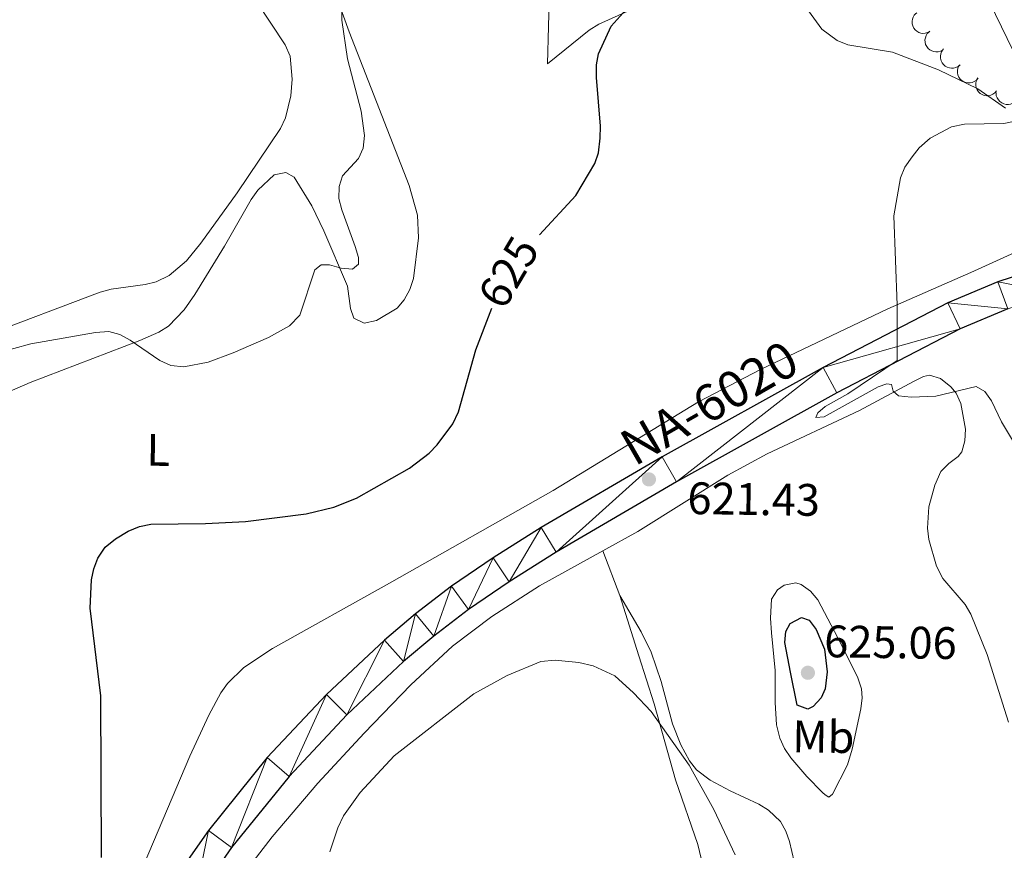
# Model space of a CAD drawing. Units: metres. Extents: x 603424 to 607879, y 719803 to 722773.
# Drawn here: x 606177 to 606393, y 721171 to 721354 of the extents above; entities that cross this region are included whole.
import ezdxf
from ezdxf.enums import TextEntityAlignment as Align

# ---------------------------------------------------------------- set-up
doc = ezdxf.new("R2010")
doc.units = ezdxf.units.M
doc.header["$MEASUREMENT"] = 0
for name, color, linetype, lineweight in [('Altimetría', 7, 'Continuous', 0), ('Carátula', 7, 'Continuous', 0), ('Complex', 7, 'Continuous', 0), ('Entidades_rústicas', 7, 'Continuous', 0), ('Marco', 7, 'Continuous', 0), ('Textos_rotulacion', 7, 'Continuous', 0), ('Viales_ffcc', 7, 'Continuous', 0), ('Zona_arbolada', 7, 'Continuous', 0)]:
    doc.layers.add(name, color=color, linetype=linetype, lineweight=lineweight)
doc.styles.add('Style-arial', font='arial.shx', dxfattribs={"bigfont": 'arialbig.shx'})
doc.styles.add('Style-Arial Narrow', font='txt')
doc.styles.add('Style-ariali', font='ariali.shx', dxfattribs={"bigfont": 'arialibig.shx'})
doc.styles.add('Style-Times New Roman', font='txt')

# ---------------------------------------------------------------- blocks, each defined once
blk = doc.blocks.new('5PATER')
at = {"layer": 'Altimetría', "linetype": 'Continuous', "lineweight": 0}
h = blk.add_hatch(color=51, dxfattribs=at)
edge = h.paths.add_edge_path()
edge.add_ellipse((1.001171767711639e-08, 9.778887033462524e-09), major_axis=(-1.095731441799902, -1.110710699311855), ratio=0.999422240966032, start_angle=0, end_angle=360)

msp = doc.modelspace()

# ---------------------------------------------------------------- linework, layer by layer
at = {"layer": 'Altimetría', "color": 30, "linetype": 'Continuous', "lineweight": 30, "elevation": 625, "flags": 128}
for points in [[(606291.1576328895, 721306.8032991218), (606299.1422017899, 721315.476205006), (606303.3366563113, 721322.5358846211), (606304.1309957004, 721324.9060139286), (606304.5053083498, 721328.127666306), (606304.5698932849, 721330.7809888998), (606303.7320036227, 721341.4530508332), (606303.7393388648, 721344.2212623849), (606304.1800043853, 721346.6808109002), (606306.9341336992, 721352.7494015701), (606312.1983940627, 721358.6765881563)], [(606194.795165374, 721169.799952771), (606194.5846554895, 721205.4053359958), (606192.2830596315, 721224.6737877631), (606192.5310880144, 721230.885721111), (606193.0570647484, 721233.3649672619), (606193.9647179116, 721235.689358308), (606195.5831997909, 721238.1278919668), (606197.810729974, 721239.9110347778), (606200.634670377, 721241.6510516168), (606203.1167302548, 721242.6822139525), (606205.655876027, 721243.1954427015), (606217.6535565092, 721243.2789714003), (606226.4793034922, 721243.7180502012), (606239.7954792005, 721245.4586088753), (606245.924194077, 721246.8970503812), (606250.92122405, 721248.8878633925), (606262.5699735566, 721255.5174938452), (606266.8600059289, 721258.756264946), (606268.6800673681, 721260.6426512685), (606272.1212905925, 721265.2735660507), (606273.3419085622, 721267.920208598), (606277.1851723597, 721281.5090225411), (606280.6679210418, 721290.6858338944)], [(606346.4461098888, 721210.6165213396), (606345.1960760131, 721217.0973960732), (606345.4282458946, 721219.5261295179), (606346.3327625729, 721221.318506314), (606348.8459484153, 721222.6192241625), (606350.5598616593, 721222.0119421908), (606352.0394048421, 721220.0090812445), (606353.9222180117, 721215.6667794855), (606354.5249639477, 721210.6759780131), (606354.0712790126, 721206.9074755281), (606353.1904959229, 721204.9667184211), (606351.3740211036, 721203.0532740839), (606350.2265042763, 721202.4397513617), (606347.8650716778, 721203.3449707183), (606346.4461098888, 721210.6165213396)]]:
    msp.add_lwpolyline(points, dxfattribs=at)
at = {"layer": 'Altimetría', "color": 30, "linetype": 'Continuous', "lineweight": 0, "flags": 128}
for points, elevation in [([(606247.6595896597, 721356.5673363393), (606247.6293408182, 721354.0665064757), (606248.9349314766, 721345.5945492615), (606251.9022349895, 721334.0178163089), (606252.6448255053, 721328.6888366388), (606252.393830494, 721325.8793465595), (606251.3568960137, 721323.6029382297), (606247.828836503, 721319.8334521789), (606247.0731866923, 721317.4427287814), (606247.0084888707, 721314.847414698), (606247.6367194639, 721312.3075101087), (606250.6361170502, 721304.2676999669), (606251.300347056, 721301.8582600944), (606251.297307556, 721300.417138045), (606250.0401102551, 721299.3022340368), (606247.5458950342, 721299.5034017086), (606244.9522776769, 721300.2021477313), (606243.1061418182, 721300.2073813824), (606241.7192808741, 721299.1154630145), (606238.4054295192, 721289.1459760068), (606236.1397822378, 721286.8323540855), (606231.5289125701, 721284.2605675648), (606223.755075745, 721280.8650561126), (606218.2356021472, 721278.84922993), (606212.8828073894, 721277.7919668197), (606210.0569921925, 721278.0872166674), (606207.5805708305, 721279.1902176822), (606201.0885356334, 721283.6840261999), (606198.8168186452, 721284.8969095119), (606196.407720862, 721285.5628298293), (606193.4649660285, 721285.3398074305), (606179.2258000586, 721282.8222732244), (606167.9202553511, 721279.7998159677)], 630), ([(606397.6961323132, 721257.6332508249), (606392.8955630197, 721265.6756066652), (606390.657951542, 721270.2953668186), (606389.1635877944, 721272.3754634485), (606387.3201994575, 721273.4757831469), (606378.4329995995, 721271.3074419182), (606373.0109324097, 721271.1483432306), (606370.1851325061, 721271.4445929613), (606369.034026653, 721272.4273117997), (606368.6340521099, 721273.870597414), (606367.5966206205, 721274.0464834694), (606365.7487727422, 721273.416669037), (606353.850532392, 721266.7568505285), (606352.0046223062, 721266.646067159), (606352.4685358538, 721267.6830937839), (606354.0868358205, 721269.0635064824), (606359.0544415885, 721271.8768656724), (606369.9173011279, 721279.17359279), (606369.8904118107, 721291.3434272166), (606369.1494549175, 721311.0340614337), (606370.6561588005, 721319.3729945433), (606371.5638731355, 721321.7013851218), (606373.205807494, 721324.0385482663), (606374.7648630347, 721325.9919339991), (606377.1387292943, 721328.1228795596), (606381.8475627503, 721330.6261599041), (606384.7418446878, 721331.21096591), (606393.3542575948, 721331.3682742871), (606395.8935162532, 721331.8234945256)], 620), ([(606244.9990056027, 721171.0403282314), (606246.7725031781, 721176.3558276764), (606248.0243680466, 721178.9529865764), (606251.7099595536, 721184.1292279968), (606259.1845241028, 721192.1518573535), (606276.6863506017, 721205.803797663), (606284.0818615847, 721209.9001768325), (606291.4827617479, 721212.9103465576), (606294.5927664912, 721213.2138206046), (606299.836203533, 721212.7445776092), (606303.0108964173, 721211.9809375834), (606307.7347353357, 721209.7764378954), (606311.8895456078, 721206.0704647976), (606315.7314027436, 721201.9122248157), (606324.1210990245, 721190.1235421784), (606329.5311675589, 721180.3436620436), (606334.2762701951, 721170.3749291766)], 620)]:
    msp.add_lwpolyline(points, dxfattribs=dict(at, elevation=elevation))
at = {"layer": 'Carátula', "color": 7, "linetype": 'Continuous', "lineweight": 0}
msp.add_3dface([(603423.594, 719802.9140000001), (607878.5889999999, 719802.9140000001), (607878.5889999999, 722772.925), (603423.594, 722772.925)], dxfattribs=at)
at = {"layer": 'Entidades_rústicas', "color": 92, "linetype": 'Continuous', "lineweight": 0, "extrusion": (0.009757922690339427, -0.02559601259068735, 0.9996247431332553), "elevation": -11922.50030364322, "flags": 128}
msp.add_lwpolyline([(823452.1274365899, 457781.9817682849), (823452.1274365899, 457792.4589221448)], dxfattribs=at)
at = {"layer": 'Entidades_rústicas', "color": 92, "linetype": 'Continuous', "lineweight": 0}
for points in [[(606395.3301451267, 721347.4969431243, 621.273), (606389.0278585656, 721360.5388494688, 621.713), (606382.8959718661, 721371.6439233772, 622.153)], [(606174.5062668612, 721272.3612258867, 627.908), (606179.0962832591, 721274.3542636354, 628.058), (606203.2075230565, 721283.6016107916, 629.909), (606207.3609598051, 721285.4293058366, 630.33), (606209.4820538529, 721286.727019611, 630.566), (606212.9905767061, 721290.3307850566, 631.049), (606215.3030945433, 721293.6818115043, 631.4300000000001), (606221.8293836217, 721304.309247501, 632.28), (606227.6783834288, 721314.5960014719, 632.5310000000001), (606229.1508715139, 721316.6437221165, 632.581), (606232.7972275107, 721320.0393553337, 632.5310000000001), (606235.3320984757, 721320.5346473595, 631.995), (606237.1964785219, 721319.4990141988, 631.4300000000001), (606241.0438793718, 721313.2184412391, 629.948), (606243.679847151, 721307.7034843161, 629.231), (606248.9273035775, 721295.530811189, 628.35), (606249.5578415943, 721290.5915907233, 627.914), (606250.3177406299, 721288.4867233983, 627.69), (606252.565708736, 721287.4212205147, 627.29), (606255.2644629285, 721287.9730128748, 626.856), (606259.8202050135, 721290.6676568314, 626.322), (606261.4164972932, 721292.5054595843, 626.15), (606262.6503417278, 721294.8398633436, 625.991), (606263.433605938, 721297.2051614597, 625.859), (606264.5316568753, 721306.1584159594, 625.65), (606264.323293068, 721311.1711886975, 625.803), (606262.4604532241, 721317.6694371318, 626.452), (606249.2493330569, 721351.5034321214, 629.45), (606246.1036837136, 721360.3125688671, 630.5500000000001)], [(606293.3758334194, 721360.9417073217, 626.955), (606292.9490233103, 721344.4793093456, 625.885), (606302.1217840845, 721351.8478916227, 625.445), (606304.2112947865, 721353.1730916174, 625.445), (606310.5810519161, 721356.051015194, 625.445)], [(606228.8746182974, 721358.2168086532, 634.682), (606235.2132795742, 721348.6647541507, 634.4780000000001), (606236.2962523121, 721346.1699004378, 634.472), (606236.7620965703, 721341.1211858361, 634.496), (606236.4178671374, 721337.4470204753, 634.328), (606235.2333363001, 721332.5825666836, 633.796), (606234.1457653595, 721330.2649279174, 633.605), (606224.6263214059, 721316.0538472827, 633.037), (606216.6344128386, 721305.0047757626, 632.434), (606213.4695213563, 721301.1127214327, 632.366), (606209.624314599, 721297.8591458625, 632.288), (606206.7974007081, 721296.5132205845, 632.207), (606204.3679267534, 721295.9123043648, 632.1320000000001), (606196.8877478887, 721294.9115820483, 631.903), (606194.4972293291, 721294.2420620592, 631.835), (606168.7582513506, 721284.5665579056, 631.375), (606135.9702133227, 721271.9985170767, 632.109), (606117.5002865624, 721264.1670626479, 632.495), (606112.5996188393, 721262.9838704118, 632.495), (606107.5715572874, 721262.7567382222, 632.495), (606103.7585880759, 721262.9840767188, 632.495), (606101.3158117998, 721263.5404992776, 632.495), (606098.3162731172, 721265.0975534488, 632.495), (606094.3144435419, 721268.4741484867, 632.5310000000001)], [(606350.417068524, 721356.1398115773, 623.765), (606353.3505307988, 721352.0934768056, 622.941), (606356.680699552, 721349.5942561121, 622.364), (606359.0447035942, 721348.6609941509, 622.109), (606368.8915790718, 721347.0082121543, 621.5070000000001), (606378.9760687256, 721343.1705408001, 621.259), (606387.6325768719, 721338.9526631685, 621.044), (606393.7683550864, 721334.7063318461, 620.8530000000001)], [(606399.8643054476, 721304.7736057057, 619.284), (606386.1469311141, 721298.5766614263, 619.184), (606367.8712285673, 721290.5622153175, 619.58), (606339.8325157184, 721277.1944493202, 621.173), (606326.1996414587, 721270.1141094684, 621.924), (606294.2073336265, 721250.591086148, 623.226), (606258.1526343497, 721230.1580827455, 623.6850000000001), (606232.4169232182, 721215.7919800875, 623.6850000000001), (606226.0672039872, 721211.6085974032, 623.91), (606222.4708079344, 721208.0791845017, 624.086), (606221.0162106927, 721206.0241894005, 624.123), (606218.3966335701, 721201.1676827655, 624.125), (606214.2235715839, 721192.1064419199, 624.125), (606201.2974344103, 721161.6595612951, 624.125), (606196.6729740072, 721150.0909304782, 624.498), (606194.5470127328, 721146.1209786322, 624.736), (606192.7890744347, 721143.980612556, 624.934), (606191.3927243641, 721143.3798967495, 625.005), (606189.7195717033, 721144.8866605579, 625.005), (606187.3114726148, 721148.8219479402, 625.005), (606184.731716814, 721153.9580009002, 625.005), (606171.7462145444, 721169.1293629943, 625.445), (606163.9894321512, 721178.8151205236, 625.731)], [(606305.1199149408, 721237.2716419008, 622.226), (606312.7968401832, 721241.5237355994, 622.4490000000001), (606332.6101343031, 721253.9461827464, 621.354), (606341.2490438356, 721258.6476173238, 620.934), (606361.6227644421, 721268.1511524899, 620.029), (606373.5207317299, 721274.5969501454, 619.47), (606375.7236042977, 721275.6833885699, 619.369), (606377.0099505289, 721275.9577485039, 619.3290000000001), (606379.4025819344, 721275.1960688089, 619.3240000000001), (606381.7020728888, 721273.3796901726, 619.369), (606382.8528314263, 721271.9819281085, 619.408), (606383.8966936269, 721269.7417022923, 619.486), (606384.963030739, 721264.0667310886, 619.753), (606384.8269377663, 721261.5115135435, 619.889), (606384.1292200007, 721259.1159036173, 620.029), (606383.3456861577, 721258.0407605027, 620.1080000000001), (606381.2790373405, 721256.5101868627, 620.272), (606379.541572199, 721254.7275495243, 620.469), (606378.1937994473, 721251.7448122564, 620.951), (606376.880935462, 721246.9903339301, 621.789), (606376.6035009879, 721242.2560230915, 622.236), (606376.862554796, 721239.772770965, 622.4490000000001), (606378.5587075585, 721233.9501506952, 622.9300000000001), (606379.9317156025, 721231.1938308824, 623.144), (606384.8438629243, 721225.4770406387, 623.482), (606386.1489429136, 721223.3798367332, 623.549), (606389.7291648944, 721214.4740427444, 623.619), (606394.4144980786, 721199.6166522284, 622.923)], [(606305.1199149408, 721237.2716419008, 622.226), (606291.195362576, 721229.560688948, 621.8240000000001), (606280.6538717726, 721222.8741184787, 621.3240000000001), (606272.0481275991, 721216.2869561745, 620.996), (606262.8606359996, 721207.8244712492, 620.773), (606252.5560852608, 721197.2088177567, 620.674), (606242.4003227125, 721186.1858412051, 620.775), (606232.3339008873, 721174.3344014769, 621.098), (606224.6840613952, 721164.4642365465, 621.552)], [(606353.4596589259, 721184.1161637213, 622.913), (606350.0215987924, 721187.6041500345, 623.545), (606346.4832931929, 721191.7307440883, 623.681), (606345.0908410519, 721193.8042814124, 623.663), (606344.0494832881, 721196.0774727832, 623.673), (606343.3624233936, 721199.0213242909, 623.759), (606343.037696661, 721203.9458662544, 623.903), (606343.0563701072, 721210.9864040397, 623.903), (606342.2541816288, 721219.2846423856, 623.686), (606342.0306100908, 721222.5184396529, 623.463), (606342.2168783268, 721226.654074688, 622.913), (606343.5793181041, 721228.6994780358, 622.8240000000001), (606345.0412066984, 721229.7272414993, 622.803), (606347.5990079662, 721230.2831899449, 622.788), (606348.7381850509, 721229.8937229121, 622.803), (606350.790874525, 721228.4191585956, 622.889), (606352.4269288857, 721226.5139155325, 623.013), (606357.5890417157, 721216.7388279559, 623.65), (606361.2420291936, 721209.3210951837, 623.667), (606362.0683931848, 721206.9191766682, 623.63), (606362.2263203654, 721204.9515313734, 623.573), (606361.8947032702, 721202.4943154482, 623.466), (606360.0093350792, 721193.6571149989, 622.875), (606358.9311739791, 721190.1891978083, 622.676), (606355.6584462314, 721183.7584957401, 622.583), (606354.8646185654, 721183.0565536935, 622.583), (606354.0746336852, 721183.5866969659, 622.583), (606353.4596589259, 721184.1161637213, 622.913)], [(606327.1994347682, 721167.7588496017, 616.687), (606326.0552073852, 721172.6569211301, 617.153), (606321.1040189967, 721186.937309904, 618.269), (606316.3791388287, 721203.6555228292, 620.36), (606313.0014202406, 721214.2274147666, 621.292), (606308.8506904494, 721227.4854425306, 621.966)], [(606308.8506904494, 721227.4854425306, 621.966), (606313.5815737899, 721219.4641548651, 622.516), (606315.7340153144, 721214.9647112903, 622.485), (606317.9540063832, 721208.53900941, 622.076), (606320.4815452842, 721199.2042639873, 621.745), (606322.3129748462, 721194.5757145646, 621.4010000000001), (606324.1699598886, 721191.0949085439, 621.171), (606325.7281209643, 721189.1318499455, 621.1370000000001), (606328.773825505, 721186.8660068684, 621.464), (606333.1173993789, 721184.5163056103, 622.1750000000001), (606339.445824218, 721181.5531781989, 622.846), (606341.5982703895, 721180.2581092899, 622.96), (606344.1883115796, 721177.7562070871, 622.736), (606345.4132997084, 721175.5882197521, 622.243), (606346.2364994497, 721173.3063636685, 621.653), (606348.2907352885, 721164.5439234194, 620.205)]]:
    msp.add_polyline3d(points, dxfattribs=at)
at = {"layer": 'Marco', "color": 7, "linetype": 'Continuous', "lineweight": 0}
msp.add_3dface([(604300.039440423, 720196.8647572959), (604300.6312161889, 722510.446270081), (607716.7309801446, 722510.4637041525), (607717.2790710607, 720196.8647572959)], dxfattribs=at)
at = {"layer": 'Viales_ffcc', "color": 7, "linetype": 'Continuous', "lineweight": 25}
for points in [[(606403.340863788, 721300.1408967676, 618.9780000000001), (606392.0357291719, 721296.4913599051, 619.148), (606381.0801612323, 721291.89536642, 619.325), (606353.6290272702, 721277.6455113958, 620.139), (606318.1982614633, 721257.9880568474, 621.277), (606291.5535169791, 721242.4497189899, 622.1990000000001), (606281.0011956855, 721235.774315458, 622.671), (606271.8265041714, 721229.521893237, 623.086), (606263.9114489914, 721223.432226375, 623.456), (606257.0493026644, 721217.655493926, 623.7810000000001), (606244.2730565008, 721205.705484136, 624.144), (606231.2640585189, 721191.8118065274, 624.299), (606218.2955542787, 721175.7922610354, 624.462), (606209.7313340937, 721163.4847947392, 624.609), (606201.6153923231, 721149.8843216896, 624.6610000000001), (606193.6653309176, 721134.3130813523, 624.6610000000001), (606185.2244490548, 721115.1609283825, 624.6610000000001), (606180.0354811049, 721101.0786366437, 624.6610000000001), (606178.6818855188, 721096.4727986103, 624.64)], [(606394.23803324, 721290.5439844511, 619.148), (606383.7696508241, 721286.1525643393, 619.325), (606356.6259892536, 721272.0620257573, 620.139), (606321.3314005162, 721252.4804975262, 621.277), (606294.8440753347, 721237.0337629609, 622.1990000000001), (606284.4795980407, 721230.4775006552, 622.671), (606275.5454326326, 721224.3884191602, 623.086), (606267.884406708, 721218.4948903539, 623.456), (606261.2562919755, 721212.9146018226, 623.7810000000001), (606248.7540057218, 721201.2214323878, 624.144), (606236.0449281873, 721187.6472054406, 624.299), (606223.3639117575, 721171.9843050924, 624.462), (606215.0583815849, 721160.0469259182, 624.609)]]:
    msp.add_polyline3d(points, dxfattribs=at)
at = {"layer": 'Zona_arbolada', "color": 92, "linetype": 'Continuous', "lineweight": 0, "flags": 128}
for points, elevation in [([(606377.0947686257, 721351.6172704436), (606376.6027077951, 721351.345538703), (606376.0361390524, 721351.1961939347), (606375.5546909433, 721351.1703440156), (606375.1138463707, 721351.2356744278), (606374.644127273, 721351.3851283311), (606374.2150117117, 721351.6257625665), (606373.8427084615, 721351.9457227823), (606373.5400811608, 721352.3466753566), (606373.3128766785, 721352.8003099819), (606373.1856975877, 721353.2914868633), (606373.1661035067, 721353.8425633754), (606373.2511609525, 721354.3075552902), (606373.4178968179, 721354.7734883877), (606373.664139963, 721355.1998128688), (606373.9249787698, 721355.4777595669), (606374.2316136879, 721355.716336655)], 627.4711777104178), ([(606379.9475783634, 721347.5330150488), (606379.4555175328, 721347.261283308), (606378.88894879, 721347.1119385397), (606378.407500681, 721347.0860886206), (606377.9666561084, 721347.1514190328), (606377.4969370107, 721347.3008729364), (606377.0678214494, 721347.5415071715), (606376.6955181991, 721347.8614673875), (606376.3928908985, 721348.2624199616), (606376.1656864162, 721348.7160545869), (606376.0385073253, 721349.2072314685), (606376.0189132444, 721349.7583079804), (606376.1039706902, 721350.2232998954), (606376.2707065556, 721350.6892329927), (606376.5169497007, 721351.1155574739), (606376.7777885075, 721351.3935041719), (606377.0844234256, 721351.63208126)], 627.0465196490252), ([(606383.7423083065, 721344.2785512703), (606383.3128841086, 721343.9158435944), (606382.7864578024, 721343.6585901314), (606382.31935949, 721343.5390925726), (606381.8742505959, 721343.5169549931), (606381.3843743652, 721343.5716704258), (606380.9164875529, 721343.7237458378), (606380.4888041124, 721343.9647253486), (606380.1136134774, 721344.2987586367), (606379.8020876201, 721344.6992057492), (606379.581314706, 721345.1560301909), (606379.4543364446, 721345.6926359786), (606379.4468230584, 721346.1652836264), (606379.519227155, 721346.6548264201), (606379.6773489837, 721347.1210728541), (606379.8787998178, 721347.4446602636), (606380.1328613083, 721347.7385935194)], 626.4556566089773), ([(606387.7140900022, 721341.3355390825), (606387.3472938468, 721340.9096017862), (606386.8680676206, 721340.57248723), (606386.4256839056, 721340.3807656905), (606385.9896477645, 721340.2886544333), (606385.4972757385, 721340.2653673582), (606385.0112512864, 721340.3416905652), (606384.55089466, 721340.5121488492), (606384.1276863227, 721340.7827795076), (606383.7568627817, 721341.1290397444), (606383.4667567436, 721341.5452941577), (606383.2566779586, 721342.0551334992), (606383.1746611849, 721342.5206713588), (606383.1688936974, 721343.0155059132), (606383.2514464378, 721343.5008648473), (606383.3993008635, 721343.8521913604), (606383.6037868354, 721344.1825388856)], 625.7771570313561), ([(606391.77437752, 721338.5231825986), (606391.4075813645, 721338.0972453023), (606390.928355138, 721337.7601307458), (606390.4859714231, 721337.5684092066), (606390.049935282, 721337.4762979494), (606389.557563256, 721337.4530108743), (606389.0715388039, 721337.5293340811), (606388.6111821777, 721337.6997923653), (606388.1879738402, 721337.9704230237), (606387.8171502994, 721338.3166832605), (606387.5270442613, 721338.7329376738), (606387.3169654764, 721339.2427770153), (606387.2349487024, 721339.7083148749), (606387.2291812152, 721340.2031494293), (606387.3117339553, 721340.6885083634), (606387.459588381, 721341.0398348765), (606387.664074353, 721341.3701824017)], 624.9995219753606), ([(606396.663838095, 721337.877291244), (606396.5710099605, 721337.3229042515), (606396.3359919891, 721336.7861822068), (606396.0571006311, 721336.3928882834), (606395.731994984, 721336.0880632214), (606395.3230344453, 721335.8128836844), (606394.8678596178, 721335.6261730089), (606394.3858300706, 721335.5332657129), (606393.8836329025, 721335.5452763236), (606393.3870210671, 721335.6491172346), (606392.9231438495, 721335.8546584151), (606392.4791805658, 721336.1817147601), (606392.1676924867, 721336.5372811062), (606391.906217492, 721336.9574302786), (606391.7251788015, 721337.4152656668), (606391.669468479, 721337.7923433909), (606391.6730609015, 721338.1808419037)], 624.1441662827831)]:
    msp.add_lwpolyline(points, dxfattribs=dict(at, elevation=elevation))

# ---------------------------------------------------------------- block references
at = {"layer": 'Altimetría', "color": 51, "linetype": 'Continuous', "lineweight": 0, "rotation": 359.1237388978095}
for p in [(606315.2548868314, 721253.0164886063, 621.427), (606350.2482580682, 721210.4663573552, 625.059)]:
    msp.add_blockref('5PATER', p, dxfattribs=at)

# ---------------------------------------------------------------- texts
at = {"layer": 'Altimetría', "color": 27, "linetype": 'Continuous', "lineweight": 0, "style": 'Style-ariali'}
msp.add_text('625', height=7.000002, rotation=59.32988916825698, dxfattribs=at).set_placement((606284.3494552607, 721298.6214454479, 625), align=Align.MIDDLE_CENTER)
at = {"layer": 'Altimetría', "color": 7, "linetype": 'Continuous', "lineweight": 0, "style": 'Style-arial'}
for s, p in [('621.43', (606323.6925710845, 721245.411561358, 621.427)), ('625.06', (606353.801374417, 721213.9124223879, 625.059))]:
    msp.add_text(s, height=7.000002, rotation=359.1237388978095, dxfattribs=at).set_placement(p)
at = {"layer": 'Entidades_rústicas', "color": 92, "linetype": 'Continuous', "lineweight": 0, "style": 'Style-Arial Narrow'}
for s, p in [('L', (606207.2647040638, 721259.5087475881, 627.311)), ('Mb', (606353.6540743972, 721196.3786255559, 623.803))]:
    msp.add_text(s, height=7.000002, rotation=359.1237388978095, dxfattribs=at).set_placement(p, align=Align.MIDDLE_CENTER)
at = {"layer": 'Textos_rotulacion', "color": 1, "linetype": 'Continuous', "lineweight": 0, "style": 'Style-Times New Roman'}
msp.add_text('NA-6020', height=7.999974000000003, rotation=29.92159451689025, dxfattribs=at).set_placement((606328.524116192, 721269.8478838671, 613.153), align=Align.MIDDLE_CENTER)

# ---------------------------------------------------------------- meshes
at = {"layer": 'Complex', "color": 9, "linetype": 'Continuous', "lineweight": 0}
mesh = msp.add_polyface(dxfattribs=at)
corners = [(606294.8440753345, 721237.0337629612, 622.1990000000329), (606291.5535169791, 721242.4497189899, 622.1990000000334), (606284.4795980407, 721230.4775006552, 622.6709999999939), (606318.1982614631, 721257.9880568476, 621.2770000000106), (606281.0011956852, 721235.774315458, 622.670999999999), (606321.3314005162, 721252.4804975265, 621.2770000000125), (606353.6290272702, 721277.6455113958, 620.1389999999881), (606275.5454326323, 721224.3884191602, 623.0860000000192), (606271.8265041714, 721229.521893237, 623.0859999999964), (606356.6259892534, 721272.0620257573, 620.1390000000131), (606267.8844067077, 721218.4948903539, 623.4560000000128), (606263.9114489914, 721223.432226375, 623.4560000000049), (606261.2562919753, 721212.9146018226, 623.781000000007), (606257.0493026644, 721217.655493926, 623.7809999999988), (606248.7540057218, 721201.2214323878, 624.144000000034), (606244.2730565008, 721205.705484136, 624.1440000000268), (606236.0449281873, 721187.6472054406, 624.2990000000124), (606231.2640585187, 721191.8118065274, 624.2990000000112), (606223.3639117572, 721171.9843050924, 624.4620000000418), (606218.2955542787, 721175.7922610356, 624.4620000000283), (606215.0583815849, 721160.0469259182, 624.6089999999949), (606209.7313340935, 721163.4847947392, 624.6090000000382), (606207.1631189764, 721146.8161212436, 624.6610000000193), (606201.6153923231, 721149.8843216896, 624.6609999999941), (606383.7696508239, 721286.1525643396, 619.3250000000301), (606381.080161232, 721291.8953664203, 619.3250000000033), (606394.23803324, 721290.5439844513, 619.1480000000158), (606392.0357291719, 721296.4913599051, 619.1479999999915), (606405.0295819186, 721294.0283562914, 618.9779999999994), (606403.340863788, 721300.1408967678, 618.9780000000135), (606416.0799220183, 721296.5816615385, 618.817), (606414.9161308208, 721302.8161885494, 618.8170000000149), (606427.2777147796, 721298.1826004107, 618.6659999999672), (606426.6772189403, 721304.4975223222, 618.6659999999803), (606441.0153839493, 721298.8405865638, 618.5009999999922), (606441.0394268581, 721305.1859609375, 618.5010000000016), (606514.7946654547, 721301.106541673, 617.8280000000137), (606514.7996038618, 721294.7597239185, 617.8280000000076), (606523.9166168391, 721295.2793577963, 617.7879999999989)]
mesh.append_faces([[corners[k] for k in face] for face in [(0, 1, 2), (1, 0, 3), (5, 3, 0), (3, 5, 6), (2, 4, 7), (7, 8, 10), (10, 11, 12), (12, 13, 14), (14, 15, 16), (16, 17, 18), (18, 19, 20), (20, 21, 22), (6, 24, 25), (24, 6, 9), (25, 26, 27), (27, 28, 29), (29, 30, 31), (31, 32, 33), (33, 34, 35), (35, 34, 36)]], dxfattribs={"vtx0": -1, "vtx1": -1, "color": 9})
mesh.append_faces([[corners[k] for k in face] for face in [(2, 1, 4), (7, 4, 8), (6, 5, 9), (10, 8, 11), (12, 11, 13), (14, 13, 15), (16, 15, 17), (18, 17, 19), (20, 19, 21), (22, 21, 23), (25, 24, 26), (27, 26, 28), (29, 28, 30), (31, 30, 32), (33, 32, 34), (36, 34, 37), (36, 37, 38)]], dxfattribs={"vtx0": -1, "vtx2": -1, "color": 9})

doc.saveas('drawing.dxf')
